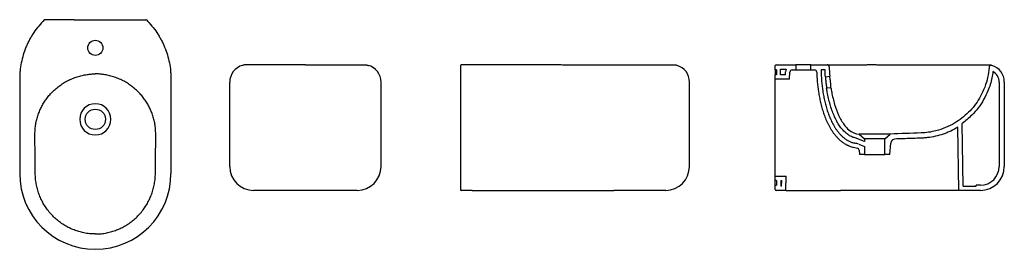
# Model space of a CAD drawing. Units: millimetres. Extents: x 4698.27 to 4700.54, y 2266.77 to 2267.3.
import ezdxf

# ---------------------------------------------------------------- set-up
doc = ezdxf.new("R2010")
doc.units = ezdxf.units.MM
doc.layers.add('SANINDUSA', color=3, linetype='Continuous')

msp = doc.modelspace()

# ---------------------------------------------------------------- linework, layer by layer
at = {"layer": 'SANINDUSA'}
for p, q in [((4698.3909, 2267.2958), (4698.4895, 2267.2958)), ((4699.4971, 2267.1918), (4699.4224, 2267.1918)), ((4699.786, 2267.1903), (4699.7854, 2267.1904)), ((4700.0133, 2267.1798), (4700.0133, 2267.1898)), ((4700.0163, 2267.1798), (4700.0133, 2267.1798)), ((4700.0153, 2267.1918), (4700.0608, 2267.1918)), ((4700.0163, 2267.1798), (4700.0163, 2267.1686)), ((4700.0253, 2267.1818), (4700.0388, 2267.1818)), ((4700.0253, 2267.1686), (4700.0253, 2267.1818)), ((4700.0521, 2267.1798), (4700.0608, 2267.1798)), ((4700.0608, 2267.1918), (4700.0608, 2267.1798)), ((4700.0958, 2267.1918), (4700.0608, 2267.1918)), ((4700.0608, 2267.1798), (4700.0958, 2267.1798)), ((4700.0958, 2267.1798), (4700.0958, 2267.1918)), ((4700.0958, 2267.1918), (4700.1333, 2267.1918)), ((4700.0958, 2267.1798), (4700.1043, 2267.1798)), ((4700.1285, 2267.1798), (4700.1192, 2267.1798)), ((4698.2652, 2267.1582), (4698.2652, 2266.9407)), ((4698.6152, 2267.1582), (4698.6152, 2266.9407)), ((4700.0163, 2267.1686), (4700.0133, 2267.1686)), ((4700.0133, 2267.1586), (4700.0133, 2267.1686)), ((4700.0465, 2267.1586), (4700.0133, 2267.1586)), ((4700.0133, 2267.1036), (4700.0133, 2267.1586)), ((4700.0369, 2267.1686), (4700.0253, 2267.1686)), ((4700.0369, 2267.1686), (4700.0371, 2267.1754)), ((4700.0465, 2267.1586), (4700.0471, 2267.175)), ((4700.1293, 2267.1642), (4700.1393, 2267.1653)), ((4698.7512, 2266.9568), (4698.7512, 2267.1518)), ((4699.1012, 2266.9568), (4699.1012, 2267.1518)), ((4699.2849, 2267.1518), (4699.2849, 2266.9941)), ((4700.1423, 2267.1385), (4700.1323, 2267.1374)), ((4700.5313, 2267.1518), (4700.5313, 2266.9568)), ((4700.5433, 2267.1518), (4700.5433, 2266.9568)), ((4700.0133, 2266.9642), (4700.0133, 2267.1036)), ((4700.4383, 2266.9018), (4700.4359, 2267.0476)), ((4700.4482, 2266.9118), (4700.4458, 2267.0565)), ((4700.2198, 2267.0143), (4700.1984, 2267.0228)), ((4700.2073, 2267.0318), (4700.2198, 2267.021)), ((4700.2793, 2267.0318), (4700.2073, 2267.0318)), ((4700.2198, 2267.021), (4700.2198, 2267.0143)), ((4700.2668, 2267.021), (4700.2198, 2267.021)), ((4700.2668, 2267.021), (4700.2793, 2267.0318)), ((4700.2668, 2266.9848), (4700.2668, 2267.021)), ((4700.1947, 2267.0012), (4700.2035, 2266.9992)), ((4700.2064, 2267.0082), (4700.2198, 2267.0029)), ((4700.2198, 2267.0029), (4700.2198, 2266.9848)), ((4700.2783, 2266.9848), (4700.2806, 2267.0111)), ((4700.2074, 2266.9948), (4700.2083, 2266.9848)), ((4700.2198, 2266.9848), (4700.2083, 2266.9848)), ((4700.2198, 2266.9848), (4700.2668, 2266.9848)), ((4700.2783, 2266.9848), (4700.2668, 2266.9848)), ((4700.0133, 2266.9342), (4700.0133, 2266.9642)), ((4700.0133, 2266.9342), (4700.0387, 2266.9342)), ((4700.0133, 2266.9242), (4700.0133, 2266.9342)), ((4700.0376, 2266.9018), (4700.0387, 2266.9342)), ((4700.0163, 2266.9242), (4700.0133, 2266.9242)), ((4700.0133, 2266.9138), (4700.0133, 2266.9242)), ((4700.0133, 2266.9038), (4700.0133, 2266.9138)), ((4700.0133, 2266.9138), (4700.0163, 2266.9138)), ((4700.0163, 2266.9242), (4700.0163, 2266.9138)), ((4700.0263, 2266.9242), (4700.0283, 2266.9242)), ((4700.0263, 2266.9242), (4700.0263, 2266.9118)), ((4700.0279, 2266.9118), (4700.0263, 2266.9118)), ((4700.0279, 2266.9118), (4700.0283, 2266.9242)), ((4700.4482, 2266.9118), (4700.4783, 2266.9118)), ((4700.4783, 2266.9118), (4700.4783, 2266.9138)), ((4700.4883, 2266.9138), (4700.4783, 2266.9138)), ((4699.0462, 2266.9018), (4698.8062, 2266.9018)), ((4699.3122, 2266.9018), (4699.4224, 2266.9018)), ((4699.4224, 2266.9018), (4699.6399, 2266.9018)), ((4699.7599, 2266.9018), (4699.6399, 2266.9018)), ((4700.0376, 2266.9018), (4700.0153, 2266.9018)), ((4700.0376, 2266.9018), (4700.0506, 2266.9018)), ((4700.0506, 2266.9018), (4700.1643, 2266.9018)), ((4700.1763, 2266.9018), (4700.1643, 2266.9018)), ((4700.3482, 2266.9018), (4700.1763, 2266.9018)), ((4700.4383, 2266.9018), (4700.3482, 2266.9018)), ((4700.4883, 2266.9018), (4700.4383, 2266.9018))]:
    msp.add_line(p, q, dxfattribs=at)
for centre, radius in [((4698.4402, 2267.2308), 0.0175), ((4698.4402, 2267.0658), 0.0235)]:
    msp.add_circle(centre, radius, dxfattribs=at)
for centre, radius, start, end in [((4698.3235, 2267.2938), 0.002, 90, 134.1192), ((4698.5569, 2267.2938), 0.002, 45.8808, 90), ((4698.7912, 2267.1518), 0.04, 104.8172, 180), ((4699.0612, 2267.1518), 0.04, 0, 75.1828), ((4699.2869, 2267.1898), 0.002, 90, 180), ((4699.7749, 2267.1518), 0.04, 0, 73.9638), ((4700.0153, 2267.1898), 0.002, 90, 180), ((4700.0521, 2267.1748), 0.015, 152.1819, 178), ((4700.0521, 2267.1748), 0.005, 90, 178), ((4700.1043, 2267.1748), 0.005, 1.712, 90), ((4700.1333, 2267.1868), 0.005, 0.7627, 90), ((4700.513, 2267.1855), 0.005, 73.9665, 175.8936), ((4700.5033, 2267.1518), 0.04, 0, 73.9665), ((4700.5033, 2267.1518), 0.028, 0, 60.5113), ((4698.4402, 2267.0658), 0.036, 90, 270), ((4698.4402, 2267.0658), 0.036, 270, 90), ((4700.2905, 2267.0102), 0.01, 92, 175), ((4700.1863, 2266.957), 0.055, 68.6393, 78.3979), ((4700.2024, 2266.9944), 0.005, 5, 77.5053), ((4698.8062, 2266.9568), 0.055, 180, 270), ((4699.0462, 2266.9568), 0.055, 270, 0), ((4699.7599, 2266.9568), 0.055, 270, 0), ((4700.4883, 2266.9568), 0.043, 270, 0), ((4700.4883, 2266.9568), 0.055, 270, 0), ((4698.4402, 2266.9407), 0.175, 180, 0), ((4699.2869, 2266.9038), 0.002, 180, 270), ((4700.0153, 2266.9038), 0.002, 180, 270)]:
    msp.add_arc(centre, radius, start, end, dxfattribs=at)
for points, knots in [([(4698.3221, 2267.2952), (4698.3175, 2267.2908), (4698.3132, 2267.2861), (4698.3051, 2267.2764), (4698.3013, 2267.2713), (4698.296, 2267.2634), (4698.2942, 2267.2607), (4698.291, 2267.2552), (4698.2894, 2267.2524), (4698.2864, 2267.2468), (4698.285, 2267.244), (4698.2829, 2267.2396), (4698.2823, 2267.2382), (4698.281, 2267.2353), (4698.2804, 2267.2338), (4698.2773, 2267.2264), (4698.2752, 2267.2205), (4698.2716, 2267.2084), (4698.2701, 2267.2023), (4698.2677, 2267.1899), (4698.2667, 2267.1836), (4698.266, 2267.1758), (4698.2658, 2267.1742), (4698.2656, 2267.171), (4698.2655, 2267.1694), (4698.2653, 2267.1646), (4698.2652, 2267.1614), (4698.2652, 2267.1582)], [0, 0, 0, 0, 0.125, 0.125, 0.25, 0.25, 0.3125, 0.3125, 0.375, 0.375, 0.4375, 0.4375, 0.46875, 0.46875, 0.5, 0.5, 0.625, 0.625, 0.75, 0.75, 0.875, 0.875, 0.90625, 0.90625, 0.9375, 0.9375, 1, 1, 1, 1]), ([(4698.3909, 2267.2958), (4698.3882, 2267.2958), (4698.3828, 2267.2958), (4698.3746, 2267.2958), (4698.3664, 2267.2958), (4698.3594, 2267.2958), (4698.3536, 2267.2958), (4698.349, 2267.2958), (4698.3445, 2267.2958), (4698.3397, 2267.2958), (4698.3348, 2267.2958), (4698.3305, 2267.2958), (4698.3273, 2267.2958), (4698.3252, 2267.2958), (4698.3238, 2267.2958), (4698.3236, 2267.2958), (4698.3235, 2267.2958)], [0, 0, 0, 0, 0.0953219, 0.1906221, 0.2872857, 0.3839004, 0.440745, 0.4975787, 0.5557382, 0.6138775, 0.6909869, 0.7700493, 0.8267103, 0.8847361, 0.9414205, 1, 1, 1, 1]), ([(4698.4895, 2267.2958), (4698.4922, 2267.2958), (4698.4977, 2267.2958), (4698.5059, 2267.2958), (4698.5141, 2267.2958), (4698.5216, 2267.2958), (4698.5284, 2267.2958), (4698.5345, 2267.2958), (4698.5403, 2267.2958), (4698.5457, 2267.2958), (4698.5499, 2267.2958), (4698.5531, 2267.2958), (4698.5552, 2267.2958), (4698.5566, 2267.2958), (4698.5568, 2267.2958), (4698.5569, 2267.2958)], [0, 0, 0, 0, 0.096002, 0.192184, 0.288181, 0.383932, 0.46059, 0.537382, 0.613875, 0.692021, 0.770051, 0.827419, 0.88474, 0.942382, 1, 1, 1, 1]), ([(4698.5583, 2267.2952), (4698.5629, 2267.2908), (4698.5672, 2267.2861), (4698.5753, 2267.2764), (4698.5791, 2267.2713), (4698.5845, 2267.2634), (4698.5862, 2267.2607), (4698.5895, 2267.2552), (4698.591, 2267.2524), (4698.594, 2267.2468), (4698.5954, 2267.244), (4698.5975, 2267.2396), (4698.5981, 2267.2382), (4698.5994, 2267.2353), (4698.6, 2267.2338), (4698.6031, 2267.2264), (4698.6052, 2267.2205), (4698.6088, 2267.2084), (4698.6103, 2267.2023), (4698.6127, 2267.1899), (4698.6137, 2267.1836), (4698.6144, 2267.1758), (4698.6146, 2267.1742), (4698.6148, 2267.171), (4698.6149, 2267.1694), (4698.6151, 2267.1646), (4698.6152, 2267.1614), (4698.6152, 2267.1582)], [0, 0, 0, 0, 0.125, 0.125, 0.25, 0.25, 0.3125, 0.3125, 0.375, 0.375, 0.4375, 0.4375, 0.46875, 0.46875, 0.5, 0.5, 0.625, 0.625, 0.75, 0.75, 0.875, 0.875, 0.90625, 0.90625, 0.9375, 0.9375, 1, 1, 1, 1]), ([(4698.7912, 2267.1918), (4698.7898, 2267.1918), (4698.7868, 2267.1917), (4698.7836, 2267.1911), (4698.7813, 2267.1906), (4698.7807, 2267.1904), (4698.7804, 2267.1903)], [0, 0, 0, 0, 0.2457626, 0.4915582, 0.7460684, 1, 1, 1, 1]), ([(4698.9262, 2267.1918), (4698.9236, 2267.1918), (4698.9184, 2267.1918), (4698.9105, 2267.1918), (4698.9026, 2267.1918), (4698.8934, 2267.1918), (4698.883, 2267.1918), (4698.8714, 2267.1918), (4698.86, 2267.1918), (4698.8493, 2267.1918), (4698.8393, 2267.1918), (4698.83, 2267.1918), (4698.8212, 2267.1918), (4698.8135, 2267.1918), (4698.8067, 2267.1918), (4698.8008, 2267.1918), (4698.7955, 2267.1918), (4698.7927, 2267.1918), (4698.7912, 2267.1918)], [0, 0, 0, 0, 0.045345, 0.09069, 0.13661, 0.18253, 0.25316, 0.323791, 0.3965, 0.46921, 0.537727, 0.606243, 0.676623, 0.747001, 0.809508, 0.872013, 0.936007, 1, 1, 1, 1]), ([(4698.9262, 2267.1918), (4698.9289, 2267.1918), (4698.9341, 2267.1918), (4698.942, 2267.1918), (4698.9498, 2267.1918), (4698.959, 2267.1918), (4698.9695, 2267.1918), (4698.9811, 2267.1918), (4698.9925, 2267.1918), (4699.0032, 2267.1918), (4699.0132, 2267.1918), (4699.0225, 2267.1918), (4699.0312, 2267.1918), (4699.039, 2267.1918), (4699.0458, 2267.1918), (4699.0517, 2267.1918), (4699.0569, 2267.1918), (4699.0598, 2267.1918), (4699.0612, 2267.1918)], [0, 0, 0, 0, 0.045345, 0.09069, 0.13661, 0.18253, 0.25316, 0.323791, 0.3965, 0.46921, 0.537727, 0.606243, 0.676623, 0.747001, 0.809508, 0.872013, 0.936007, 1, 1, 1, 1]), ([(4699.0612, 2267.1918), (4699.0627, 2267.1918), (4699.0657, 2267.1917), (4699.0689, 2267.1911), (4699.0711, 2267.1906), (4699.0722, 2267.1903), (4699.0723, 2267.1903), (4699.0723, 2267.1903)], [0, 0, 0, 0, 0.2063591, 0.4127458, 0.62645, 0.8401345, 1, 1, 1, 1]), ([(4699.2849, 2267.1898), (4699.2849, 2267.1898), (4699.2849, 2267.1898), (4699.2849, 2267.1892), (4699.2849, 2267.1882), (4699.2849, 2267.1866), (4699.2849, 2267.1846), (4699.2849, 2267.1821), (4699.2849, 2267.1789), (4699.2849, 2267.1749), (4699.2849, 2267.1705), (4699.2849, 2267.166), (4699.2849, 2267.1615), (4699.2849, 2267.1568), (4699.2849, 2267.1535), (4699.2849, 2267.1518)], [0, 0, 0, 0, 0.096002, 0.192184, 0.288181, 0.383932, 0.46059, 0.537382, 0.613875, 0.692021, 0.770051, 0.827419, 0.88474, 0.942382, 1, 1, 1, 1]), ([(4699.4224, 2267.1918), (4699.4194, 2267.1918), (4699.412, 2267.1918), (4699.4003, 2267.1918), (4699.3875, 2267.1918), (4699.3748, 2267.1918), (4699.3627, 2267.1918), (4699.3511, 2267.1918), (4699.3406, 2267.1918), (4699.331, 2267.1918), (4699.3223, 2267.1918), (4699.3143, 2267.1918), (4699.3064, 2267.1918), (4699.299, 2267.1918), (4699.2922, 2267.1918), (4699.2887, 2267.1918), (4699.2869, 2267.1918)], [0, 0, 0, 0, 0.0533177, 0.1302211, 0.2073992, 0.2845686, 0.3614602, 0.4357376, 0.5100122, 0.5755403, 0.6412693, 0.7069853, 0.7724958, 0.8482786, 0.9242329, 1, 1, 1, 1]), ([(4699.6399, 2267.1907), (4699.6375, 2267.1907), (4699.6322, 2267.1907), (4699.6146, 2267.1906), (4699.5901, 2267.1906), (4699.5655, 2267.1905), (4699.5508, 2267.1905), (4699.5431, 2267.1906), (4699.5362, 2267.1907), (4699.5299, 2267.1908), (4699.524, 2267.191), (4699.518, 2267.1913), (4699.5117, 2267.1916), (4699.5052, 2267.1918), (4699.4971, 2267.1918), (4699.4971, 2267.1918), (4699.4971, 2267.1918)], [0, 0, 0, 0, 0.050672, 0.110682, 0.369007, 0.563043, 0.623849, 0.677381, 0.724921, 0.768187, 0.808457, 0.851229, 0.896606, 0.944232, 0.991704, 1, 1, 1, 1]), ([(4699.7854, 2267.1904), (4699.7852, 2267.1904), (4699.7851, 2267.1905), (4699.7849, 2267.1905), (4699.7848, 2267.1905), (4699.7848, 2267.1905), (4699.7847, 2267.1905), (4699.7847, 2267.1905), (4699.7846, 2267.1905), (4699.7845, 2267.1905), (4699.7842, 2267.1905), (4699.7835, 2267.1905), (4699.7825, 2267.1905), (4699.7812, 2267.1905), (4699.7795, 2267.1905), (4699.7776, 2267.1905), (4699.7754, 2267.1906), (4699.7729, 2267.1906), (4699.77, 2267.1906), (4699.7669, 2267.1906), (4699.7635, 2267.1906), (4699.7598, 2267.1906), (4699.7559, 2267.1907), (4699.7517, 2267.1907), (4699.7472, 2267.1907), (4699.7425, 2267.1907), (4699.7376, 2267.1907), (4699.7325, 2267.1907), (4699.7272, 2267.1907), (4699.7217, 2267.1908), (4699.716, 2267.1908), (4699.7101, 2267.1908), (4699.7041, 2267.1908), (4699.6979, 2267.1908), (4699.6916, 2267.1908), (4699.6851, 2267.1908), (4699.6786, 2267.1908), (4699.672, 2267.1908), (4699.6654, 2267.1907), (4699.6587, 2267.1907), (4699.6519, 2267.1907), (4699.6456, 2267.1907), (4699.6416, 2267.1907), (4699.6399, 2267.1907)], [0, 0, 0, 0, 0.001472, 0.002227, 0.002737, 0.003291, 0.004192, 0.006229, 0.010915, 0.022708, 0.050955, 0.080849, 0.11039, 0.139905, 0.169412, 0.198899, 0.228349, 0.257682, 0.287193, 0.316861, 0.346661, 0.376566, 0.406543, 0.43656, 0.466578, 0.496559, 0.526472, 0.556276, 0.586026, 0.615913, 0.645933, 0.676056, 0.706248, 0.736476, 0.766692, 0.796857, 0.826934, 0.856883, 0.886817, 0.916973, 0.94712, 0.977337, 1, 1, 1, 1]), ([(4700.0133, 2267.1798), (4700.0133, 2267.1798), (4700.0133, 2267.1798), (4700.0133, 2267.1791), (4700.0133, 2267.1778), (4700.0133, 2267.1761), (4700.0133, 2267.1745), (4700.0133, 2267.1733), (4700.0133, 2267.172), (4700.0133, 2267.1706), (4700.0133, 2267.1695), (4700.0133, 2267.1688), (4700.0133, 2267.1688)], [0, 0, 0, 0, 0.176073, 0.352074, 0.527778, 0.702028, 0.762623, 0.821034, 0.87744, 0.939121, 0.998186, 1, 1, 1, 1]), ([(4700.1192, 2267.1798), (4700.1193, 2267.1713), (4700.1198, 2267.1628), (4700.1212, 2267.1464), (4700.1221, 2267.1384), (4700.1239, 2267.1266), (4700.1246, 2267.1226), (4700.1262, 2267.1147), (4700.127, 2267.1108), (4700.1288, 2267.103), (4700.1298, 2267.0991), (4700.132, 2267.0914), (4700.1332, 2267.0875), (4700.1358, 2267.0799), (4700.1372, 2267.0761), (4700.1403, 2267.0685), (4700.1419, 2267.0647), (4700.1446, 2267.0591), (4700.1456, 2267.0573), (4700.1476, 2267.0536), (4700.1486, 2267.0518), (4700.1507, 2267.0482), (4700.1518, 2267.0464), (4700.1542, 2267.0429), (4700.1554, 2267.0411), (4700.1579, 2267.0377), (4700.1593, 2267.036), (4700.1621, 2267.0327), (4700.1636, 2267.0311), (4700.1659, 2267.0287), (4700.1667, 2267.0279), (4700.1683, 2267.0264), (4700.1691, 2267.0256), (4700.1717, 2267.0235), (4700.1734, 2267.0221), (4700.1771, 2267.0194), (4700.179, 2267.0182), (4700.1821, 2267.0165), (4700.1831, 2267.0159), (4700.1853, 2267.0149), (4700.1863, 2267.0144), (4700.1896, 2267.013), (4700.1918, 2267.0122), (4700.1952, 2267.0113), (4700.1963, 2267.0111), (4700.1974, 2267.0108)], [-0.0084485, -0.0084485, -0.0084485, -0.0084485, 0.125, 0.125, 0.25, 0.25, 0.3125, 0.3125, 0.375, 0.375, 0.4375, 0.4375, 0.5, 0.5, 0.5625, 0.5625, 0.625, 0.625, 0.65625, 0.65625, 0.6875, 0.6875, 0.71875, 0.71875, 0.75, 0.75, 0.78125, 0.78125, 0.8125, 0.8125, 0.828125, 0.828125, 0.84375, 0.84375, 0.875, 0.875, 0.90625, 0.90625, 0.921875, 0.921875, 0.9375, 0.9375, 0.96875, 0.96875, 0.983377, 0.983377, 0.983377, 0.983377]), ([(4700.1333, 2267.1918), (4700.1333, 2267.1918), (4700.1339, 2267.1918), (4700.1353, 2267.1918), (4700.1356, 2267.1918), (4700.1363, 2267.1918), (4700.1367, 2267.1918), (4700.138, 2267.1918), (4700.1389, 2267.1918), (4700.1422, 2267.1918), (4700.1448, 2267.1918), (4700.1495, 2267.1918), (4700.1512, 2267.1918), (4700.154, 2267.1918), (4700.1549, 2267.1918), (4700.1568, 2267.1918), (4700.1578, 2267.1918), (4700.1629, 2267.1918), (4700.1674, 2267.1918), (4700.1747, 2267.1918), (4700.1773, 2267.1918), (4700.1812, 2267.1918), (4700.1826, 2267.1918), (4700.1853, 2267.1918), (4700.1867, 2267.1918), (4700.1938, 2267.1918), (4700.1997, 2267.1918), (4700.2122, 2267.1918), (4700.2187, 2267.1918), (4700.2255, 2267.1918)], [0, 0, 0, 0, 0.125, 0.125, 0.15625, 0.15625, 0.1875, 0.1875, 0.25, 0.25, 0.375, 0.375, 0.4375, 0.4375, 0.46875, 0.46875, 0.5, 0.5, 0.625, 0.625, 0.6875, 0.6875, 0.71875, 0.71875, 0.75, 0.75, 0.875, 0.875, 1, 1, 1, 1]), ([(4700.3683, 2267.1907), (4700.3659, 2267.1907), (4700.3606, 2267.1907), (4700.343, 2267.1906), (4700.3185, 2267.1906), (4700.2939, 2267.1905), (4700.2792, 2267.1905), (4700.2715, 2267.1906), (4700.2646, 2267.1907), (4700.2583, 2267.1908), (4700.2524, 2267.191), (4700.2464, 2267.1913), (4700.2401, 2267.1916), (4700.2336, 2267.1918), (4700.2289, 2267.192), (4700.2265, 2267.192), (4700.2261, 2267.192)], [0, 0, 0, 0, 0.050672, 0.110682, 0.369007, 0.563043, 0.623849, 0.677381, 0.724921, 0.768187, 0.808457, 0.851229, 0.896606, 0.944232, 0.991704, 1, 1, 1, 1]), ([(4700.508, 2267.1858), (4700.5069, 2267.1702), (4700.5014, 2267.1454), (4700.4847, 2267.1104), (4700.4618, 2267.0808), (4700.4274, 2267.0542), (4700.3896, 2267.0387), (4700.3625, 2267.0347), (4700.327, 2267.0335), (4700.3031, 2267.0327), (4700.2793, 2267.0318)], [0.0188448, 0.0188448, 0.0188448, 0.0188448, 0.1666667, 0.2586761, 0.3880142, 0.5173523, 0.6666667, 0.7760284, 0.7760284, 1, 1, 1, 1]), ([(4700.513, 2267.1905), (4700.513, 2267.1905), (4700.5129, 2267.1905), (4700.5126, 2267.1905), (4700.5119, 2267.1905), (4700.5108, 2267.1905), (4700.5095, 2267.1905), (4700.5078, 2267.1905), (4700.5059, 2267.1905), (4700.5036, 2267.1906), (4700.5011, 2267.1906), (4700.4982, 2267.1906), (4700.4951, 2267.1906), (4700.4917, 2267.1906), (4700.488, 2267.1906), (4700.484, 2267.1907), (4700.4798, 2267.1907), (4700.4754, 2267.1907), (4700.4707, 2267.1907), (4700.4658, 2267.1907), (4700.4606, 2267.1907), (4700.4553, 2267.1907), (4700.4498, 2267.1908), (4700.4441, 2267.1908), (4700.4382, 2267.1908), (4700.4321, 2267.1908), (4700.4259, 2267.1908), (4700.4196, 2267.1908), (4700.4131, 2267.1908), (4700.4066, 2267.1908), (4700.4, 2267.1908), (4700.3934, 2267.1907), (4700.3866, 2267.1907), (4700.3798, 2267.1907), (4700.3737, 2267.1907), (4700.3699, 2267.1907), (4700.3683, 2267.1907)], [0, 0, 0, 0, 0.015947, 0.043784, 0.073387, 0.102871, 0.132562, 0.162442, 0.192351, 0.222092, 0.251854, 0.281818, 0.311942, 0.342126, 0.372246, 0.402214, 0.432392, 0.462524, 0.492703, 0.523001, 0.553434, 0.583549, 0.61376, 0.644104, 0.67455, 0.705064, 0.735611, 0.766144, 0.796622, 0.82701, 0.857264, 0.887535, 0.918007, 0.948474, 0.979016, 1, 1, 1, 1]), ([(4698.3099, 2267.0818), (4698.3112, 2267.085), (4698.314, 2267.0915), (4698.319, 2267.1009), (4698.3247, 2267.1098), (4698.3312, 2267.1186), (4698.3387, 2267.127), (4698.3471, 2267.1351), (4698.3561, 2267.1425), (4698.3658, 2267.1492), (4698.3761, 2267.1551), (4698.387, 2267.1601), (4698.3983, 2267.1643), (4698.4096, 2267.1674), (4698.4204, 2267.1694), (4698.4306, 2267.1705), (4698.437, 2267.1706), (4698.4402, 2267.1707)], [0, 0, 0, 0, 0.06312, 0.126428, 0.189743, 0.252873, 0.322246, 0.391853, 0.461462, 0.530839, 0.602414, 0.674247, 0.746074, 0.817642, 0.884779, 0.94239, 1, 1, 1, 1]), ([(4698.5706, 2267.0818), (4698.5692, 2267.085), (4698.5665, 2267.0915), (4698.5614, 2267.1009), (4698.5557, 2267.1098), (4698.5492, 2267.1186), (4698.5417, 2267.127), (4698.5333, 2267.1351), (4698.5243, 2267.1425), (4698.5146, 2267.1492), (4698.5043, 2267.1551), (4698.4934, 2267.1601), (4698.4821, 2267.1643), (4698.4708, 2267.1674), (4698.46, 2267.1694), (4698.4498, 2267.1705), (4698.4434, 2267.1706), (4698.4402, 2267.1707)], [0, 0, 0, 0, 0.06312, 0.126428, 0.189743, 0.252873, 0.322246, 0.391853, 0.461462, 0.530839, 0.602414, 0.674247, 0.746074, 0.817642, 0.884779, 0.94239, 1, 1, 1, 1]), ([(4700.1093, 2267.175), (4700.1095, 2267.1678), (4700.1099, 2267.1606), (4700.1112, 2267.1453), (4700.1122, 2267.1371), (4700.1141, 2267.1249), (4700.1148, 2267.1208), (4700.1164, 2267.1126), (4700.1172, 2267.1086), (4700.1187, 2267.1025), (4700.1192, 2267.1005), (4700.1202, 2267.0964), (4700.1208, 2267.0944), (4700.1225, 2267.0884), (4700.1237, 2267.0844), (4700.1264, 2267.0764), (4700.1279, 2267.0724), (4700.1311, 2267.0645), (4700.1329, 2267.0605), (4700.1358, 2267.0545), (4700.1368, 2267.0526), (4700.1389, 2267.0486), (4700.14, 2267.0467), (4700.1417, 2267.0438), (4700.1423, 2267.0428), (4700.1435, 2267.0409), (4700.1441, 2267.0399), (4700.146, 2267.0371), (4700.1473, 2267.0352), (4700.1494, 2267.0324), (4700.1501, 2267.0315), (4700.1516, 2267.0296), (4700.1524, 2267.0287), (4700.1547, 2267.026), (4700.1563, 2267.0241), (4700.1585, 2267.0219), (4700.159, 2267.0215), (4700.1598, 2267.0206), (4700.1603, 2267.0202), (4700.1617, 2267.0189), (4700.1626, 2267.0181), (4700.1655, 2267.0156), (4700.1675, 2267.014), (4700.1707, 2267.0117), (4700.1718, 2267.011), (4700.174, 2267.0096), (4700.1752, 2267.0089), (4700.1766, 2267.0081), (4700.1769, 2267.0079), (4700.1775, 2267.0076), (4700.1778, 2267.0074), (4700.1787, 2267.0069), (4700.1794, 2267.0066), (4700.1806, 2267.006), (4700.1812, 2267.0057), (4700.1825, 2267.0052), (4700.1831, 2267.0049), (4700.1863, 2267.0036), (4700.189, 2267.0026), (4700.1927, 2267.0016), (4700.1937, 2267.0014), (4700.1947, 2267.0012)], [0.0353142, 0.0353142, 0.0353142, 0.0353142, 0.1450281, 0.1450281, 0.2700281, 0.2700281, 0.3325281, 0.3325281, 0.3950281, 0.3950281, 0.4262781, 0.4262781, 0.4575281, 0.4575281, 0.5200281, 0.5200281, 0.5825281, 0.5825281, 0.6450281, 0.6450281, 0.6762781, 0.6762781, 0.7075281, 0.7075281, 0.7231531, 0.7231531, 0.7387781, 0.7387781, 0.7700281, 0.7700281, 0.7856531, 0.7856531, 0.8012781, 0.8012781, 0.8325281, 0.8325281, 0.8403406, 0.8403406, 0.8481531, 0.8481531, 0.8637781, 0.8637781, 0.8950281, 0.8950281, 0.9106531, 0.9106531, 0.9262781, 0.9262781, 0.9301843, 0.9301843, 0.9340906, 0.9340906, 0.9419031, 0.9419031, 0.9497156, 0.9497156, 0.9575281, 0.9575281, 0.9887781, 0.9887781, 1, 1, 1, 1]), ([(4700.1293, 2267.1642), (4700.1293, 2267.1642), (4700.1293, 2267.1642), (4700.1293, 2267.1639), (4700.1294, 2267.1638), (4700.1294, 2267.1635), (4700.1294, 2267.1634), (4700.1294, 2267.1629), (4700.1295, 2267.1625), (4700.1295, 2267.1617), (4700.1295, 2267.1615), (4700.1296, 2267.1609), (4700.1296, 2267.1606), (4700.1297, 2267.16), (4700.1297, 2267.1597), (4700.1297, 2267.159), (4700.1298, 2267.1586), (4700.1299, 2267.1575), (4700.1299, 2267.1568), (4700.1301, 2267.1555), (4700.1301, 2267.1551), (4700.1302, 2267.1543), (4700.1302, 2267.1539), (4700.1304, 2267.1526), (4700.1305, 2267.1517), (4700.1306, 2267.1504), (4700.1307, 2267.1499), (4700.1308, 2267.149), (4700.1308, 2267.1486), (4700.131, 2267.1473), (4700.1311, 2267.1465), (4700.1312, 2267.1453), (4700.1313, 2267.1449), (4700.1314, 2267.1441), (4700.1315, 2267.1433), (4700.1316, 2267.1426), (4700.1317, 2267.142), (4700.1317, 2267.1416), (4700.1318, 2267.1407), (4700.1319, 2267.1402), (4700.132, 2267.1394), (4700.132, 2267.1392), (4700.1321, 2267.1388), (4700.1321, 2267.1386), (4700.1322, 2267.1381), (4700.1322, 2267.1378), (4700.1323, 2267.1376), (4700.1323, 2267.1375), (4700.1323, 2267.1374), (4700.1323, 2267.1374), (4700.1323, 2267.1374)], [0, 0, 0, 0, 0.0625, 0.0625, 0.09375, 0.09375, 0.125, 0.125, 0.1875, 0.1875, 0.21875, 0.21875, 0.25, 0.25, 0.28125, 0.28125, 0.3125, 0.3125, 0.375, 0.375, 0.40625, 0.40625, 0.4375, 0.4375, 0.5, 0.5, 0.53125, 0.53125, 0.5625, 0.5625, 0.625, 0.625, 0.65625, 0.65625, 0.6875, 0.71875, 0.71875, 0.75, 0.75, 0.8125, 0.8125, 0.84375, 0.84375, 0.875, 0.875, 0.9375, 0.9375, 0.96875, 0.96875, 1, 1, 1, 1]), ([(4700.1423, 2267.1385), (4700.1423, 2267.1385), (4700.1423, 2267.1386), (4700.1423, 2267.1389), (4700.1423, 2267.139), (4700.1423, 2267.1392), (4700.1422, 2267.1394), (4700.1422, 2267.1399), (4700.1422, 2267.1403), (4700.1422, 2267.141), (4700.1422, 2267.1413), (4700.1422, 2267.1419), (4700.1422, 2267.1422), (4700.1421, 2267.1431), (4700.1421, 2267.1438), (4700.142, 2267.1449), (4700.142, 2267.1453), (4700.1419, 2267.146), (4700.1419, 2267.1468), (4700.1418, 2267.1477), (4700.1417, 2267.1485), (4700.1417, 2267.1489), (4700.1416, 2267.1502), (4700.1415, 2267.1511), (4700.1413, 2267.1524), (4700.1413, 2267.1529), (4700.1411, 2267.1537), (4700.1411, 2267.1542), (4700.1409, 2267.1555), (4700.1408, 2267.1563), (4700.1406, 2267.1575), (4700.1406, 2267.1579), (4700.1404, 2267.1587), (4700.1404, 2267.1591), (4700.1402, 2267.1601), (4700.1401, 2267.1608), (4700.1399, 2267.1621), (4700.1398, 2267.1626), (4700.1396, 2267.1633), (4700.1396, 2267.1636), (4700.1395, 2267.164), (4700.1395, 2267.1642), (4700.1394, 2267.1647), (4700.1394, 2267.1649), (4700.1393, 2267.1653), (4700.1393, 2267.1653), (4700.1393, 2267.1653)], [0, 0, 0, 0, 0.0625, 0.0625, 0.09375, 0.09375, 0.125, 0.125, 0.1875, 0.1875, 0.21875, 0.21875, 0.25, 0.25, 0.3125, 0.3125, 0.34375, 0.34375, 0.375, 0.40625, 0.40625, 0.4375, 0.4375, 0.5, 0.5, 0.53125, 0.53125, 0.5625, 0.5625, 0.625, 0.625, 0.65625, 0.65625, 0.6875, 0.6875, 0.75, 0.75, 0.8125, 0.8125, 0.84375, 0.84375, 0.875, 0.875, 0.9375, 0.9375, 1, 1, 1, 1]), ([(4700.5171, 2267.1762), (4700.5165, 2267.1713), (4700.5157, 2267.1664), (4700.5125, 2267.1513), (4700.5094, 2267.1413), (4700.5025, 2267.1247), (4700.4992, 2267.1179), (4700.488, 2267.0983), (4700.4787, 2267.0861), (4700.4611, 2267.0684), (4700.4537, 2267.0621), (4700.4458, 2267.0565)], [0.0453846, 0.0453846, 0.0453846, 0.0453846, 0.0896463, 0.0896463, 0.1837342, 0.1837342, 0.2513657, 0.2513657, 0.3866287, 0.3866287, 0.4734171, 0.4734171, 0.4734171, 0.4734171]), ([(4700.1984, 2267.0228), (4700.1983, 2267.0229), (4700.1983, 2267.0229), (4700.1952, 2267.0236), (4700.1924, 2267.0246), (4700.1868, 2267.0272), (4700.1841, 2267.0288), (4700.1789, 2267.0324), (4700.1764, 2267.0345), (4700.1716, 2267.0391), (4700.1692, 2267.0416), (4700.1648, 2267.0472), (4700.1627, 2267.0501), (4700.1586, 2267.0565), (4700.1566, 2267.0599), (4700.1528, 2267.067), (4700.151, 2267.0708), (4700.1459, 2267.0826), (4700.1429, 2267.0912), (4700.1377, 2267.1094), (4700.1355, 2267.1189), (4700.1332, 2267.1317), (4700.1327, 2267.1345), (4700.1323, 2267.1374)], [0.0611484, 0.0611484, 0.0611484, 0.0611484, 0.0625, 0.0625, 0.125, 0.125, 0.1875, 0.1875, 0.25, 0.25, 0.3125, 0.3125, 0.375, 0.375, 0.4375, 0.4375, 0.5, 0.5, 0.625, 0.625, 0.75, 0.75, 0.7855083, 0.7855083, 0.7855083, 0.7855083]), ([(4700.1423, 2267.1385), (4700.1428, 2267.1352), (4700.145, 2267.1218), (4700.1503, 2267.0998), (4700.16, 2267.0735), (4700.1714, 2267.0539), (4700.1798, 2267.0448), (4700.191, 2267.0352), (4700.1991, 2267.0318), (4700.2073, 2267.0318)], [0.216142, 0.216142, 0.216142, 0.216142, 0.2586761, 0.3880142, 0.5173523, 0.6666667, 0.7760284, 0.7760284, 1, 1, 1, 1]), ([(4698.3004, 2267.0219), (4698.3004, 2267.022), (4698.3003, 2267.0274), (4698.3005, 2267.0365), (4698.3014, 2267.0493), (4698.3033, 2267.0602), (4698.306, 2267.0711), (4698.3086, 2267.0782), (4698.3099, 2267.0818)], [0, 0, 0, 0, 0.001841, 0.268045, 0.448543, 0.62905, 0.814538, 1, 1, 1, 1]), ([(4698.58, 2267.022), (4698.58, 2267.0275), (4698.58, 2267.0365), (4698.579, 2267.0493), (4698.5771, 2267.0602), (4698.5744, 2267.0711), (4698.5718, 2267.0782), (4698.5706, 2267.0818)], [0, 0, 0, 0, 0.266695, 0.447526, 0.628366, 0.814196, 1, 1, 1, 1]), ([(4700.4359, 2267.0476), (4700.4306, 2267.0444), (4700.4251, 2267.0414), (4700.4165, 2267.0374), (4700.4136, 2267.0361), (4700.4078, 2267.0338), (4700.4049, 2267.0327), (4700.3961, 2267.0297), (4700.3901, 2267.028), (4700.378, 2267.0252), (4700.3718, 2267.0242), (4700.364, 2267.0233), (4700.3625, 2267.0231), (4700.3593, 2267.0228), (4700.3562, 2267.0226), (4700.353, 2267.0224), (4700.3499, 2267.0223), (4700.3483, 2267.0222), (4700.3405, 2267.022), (4700.3216, 2267.0213), (4700.3028, 2267.0207), (4700.2902, 2267.0202)], [0, 0, 0, 0, 0.125, 0.125, 0.1875, 0.1875, 0.25, 0.25, 0.375, 0.375, 0.5, 0.5, 0.53125, 0.53125, 0.5625, 0.59375, 0.59375, 0.625, 0.625, 0.75, 1, 1, 1, 1]), ([(4698.3012, 2266.9408), (4698.3011, 2266.957), (4698.301, 2266.9787), (4698.3006, 2267.0058), (4698.3004, 2267.0165), (4698.3004, 2267.0219)], [0, 0, 0, 0, 0.600743, 0.801066, 1, 1, 1, 1]), ([(4698.5792, 2266.9408), (4698.5793, 2266.957), (4698.5794, 2266.9787), (4698.5799, 2267.0058), (4698.58, 2267.0166), (4698.58, 2267.022)], [0, 0, 0, 0, 0.599912, 0.799959, 1, 1, 1, 1]), ([(4699.2849, 2266.9568), (4699.2849, 2266.9547), (4699.2849, 2266.9505), (4699.2849, 2266.9444), (4699.2849, 2266.9385), (4699.2849, 2266.9331), (4699.2849, 2266.9279), (4699.2849, 2266.9231), (4699.2849, 2266.9188), (4699.2849, 2266.9149), (4699.2849, 2266.9116), (4699.2849, 2266.9088), (4699.2849, 2266.9066), (4699.2849, 2266.905), (4699.2849, 2266.904), (4699.2849, 2266.9039), (4699.2849, 2266.9038)], [0, 0, 0, 0, 0.076887, 0.153774, 0.225741, 0.297931, 0.369896, 0.440654, 0.511628, 0.582382, 0.651954, 0.721737, 0.791303, 0.860797, 0.93051, 1, 1, 1, 1]), ([(4698.4402, 2266.8011), (4698.4358, 2266.8012), (4698.4269, 2266.8014), (4698.4142, 2266.8034), (4698.4023, 2266.8063), (4698.391, 2266.8101), (4698.3801, 2266.8149), (4698.3697, 2266.8205), (4698.3597, 2266.8271), (4698.3503, 2266.8345), (4698.3415, 2266.8427), (4698.3335, 2266.8517), (4698.3262, 2266.8613), (4698.3197, 2266.8715), (4698.3142, 2266.8822), (4698.3096, 2266.8934), (4698.3059, 2266.9049), (4698.3033, 2266.9167), (4698.3016, 2266.9287), (4698.3013, 2266.9368), (4698.3012, 2266.9408)], [0, 0, 0, 0, 0.060759, 0.121519, 0.175651, 0.229985, 0.284324, 0.338463, 0.393193, 0.448122, 0.503054, 0.557786, 0.61295, 0.668318, 0.723685, 0.77885, 0.834037, 0.889423, 0.944811, 1, 1, 1, 1]), ([(4698.4402, 2266.8011), (4698.4446, 2266.8012), (4698.4535, 2266.8014), (4698.4662, 2266.8034), (4698.4781, 2266.8063), (4698.4894, 2266.8101), (4698.5003, 2266.8149), (4698.5107, 2266.8205), (4698.5207, 2266.8271), (4698.5301, 2266.8345), (4698.5389, 2266.8427), (4698.5469, 2266.8517), (4698.5542, 2266.8613), (4698.5607, 2266.8715), (4698.5662, 2266.8822), (4698.5708, 2266.8934), (4698.5745, 2266.9049), (4698.5771, 2266.9167), (4698.5788, 2266.9287), (4698.5791, 2266.9368), (4698.5792, 2266.9408)], [0, 0, 0, 0, 0.060759, 0.121519, 0.175651, 0.229985, 0.284324, 0.338463, 0.393193, 0.448122, 0.503054, 0.557786, 0.61295, 0.668318, 0.723685, 0.77885, 0.834037, 0.889423, 0.944811, 1, 1, 1, 1]), ([(4699.3122, 2266.9018), (4699.3113, 2266.9018), (4699.3022, 2266.9018), (4699.2938, 2266.9018), (4699.2869, 2266.9018)], [0.7590734, 0.7590734, 0.7590734, 0.7590734, 0.78, 0.9804092, 0.9804092, 0.9804092, 0.9804092])]:
    msp.add_open_spline(points, degree=3, knots=knots, dxfattribs=at)
for points, degree in [([(4700.1293, 2267.1642), (4700.1289, 2267.1694), (4700.1287, 2267.1746), (4700.1285, 2267.1798)], 3), ([(4700.1383, 2267.1869), (4700.1384, 2267.1796), (4700.1388, 2267.1724), (4700.1393, 2267.1653)], 3), ([(4699.8149, 2266.9568), (4699.8149, 2267.1518)], 1), ([(4699.2849, 2266.9941), (4699.2849, 2266.9568)], 1)]:
    msp.add_open_spline(points, degree=degree, dxfattribs=at)

doc.saveas('drawing.dxf')
